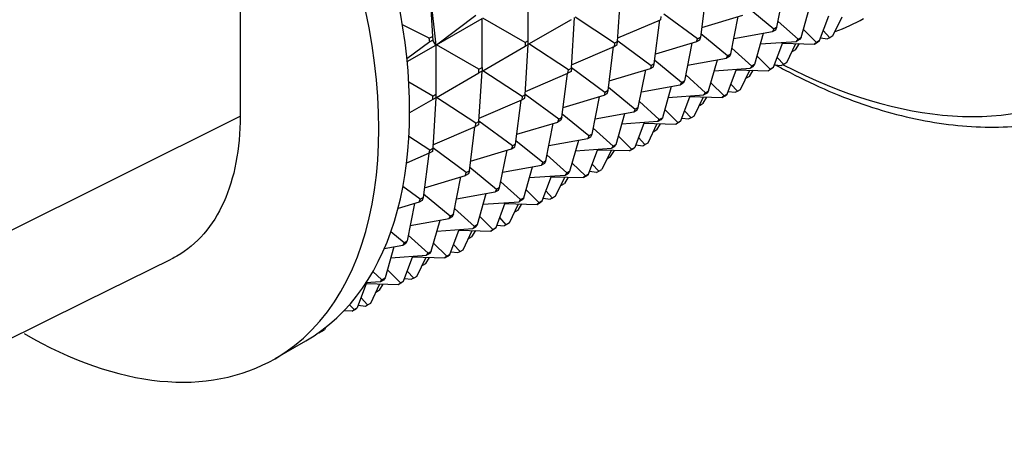
# Model space of a CAD drawing. Units: millimetres. Extents: x 0 to 1478, y 0 to 1758.
# Drawn here: x 289 to 335, y 348 to 368 of the extents above; entities that cross this region are included whole.
import ezdxf
from ezdxf import colors
from ezdxf.entities.mleader import LeaderData, LeaderLine
from ezdxf.math import Vec2, Vec3

# ---------------------------------------------------------------- set-up
doc = ezdxf.new("R2010")
doc.units = ezdxf.units.MM
doc.layers.add('DV5_Défaut', color=7, linetype='Continuous')
doc.layers.add('Défaut', color=7, linetype='Continuous')

# ---------------------------------------------------------------- blocks, each defined once
blk = doc.blocks.new('_DOT')
at = {"color": 0}
blk.add_line((0, 0), (-1, 0), dxfattribs=at)
at = {"color": 0, "const_width": 0.333}
blk.add_lwpolyline([(-0.1665, 0, 1), (0.1665, 0, 1)], format="xyb", close=True, dxfattribs=at)
blk = doc.blocks.new('SE4')
at = {"layer": 'DV5_Défaut', "color": 7, "linetype": 'Continuous'}
for p, q in [((299.476, 376.188), (299.476, 363.301)), ((308.171, 369.116), (308.295, 366.957)), ((308.174, 369.109), (308.458, 366.556)), ((312.699, 366.757), (312.699, 369.009)), ((316.799, 366.731), (316.941, 369.043)), ((320.857, 368.938), (320.6, 366.924)), ((324.108, 367.378), (324.453, 369.094)), ((323.967, 367.297), (322.74, 368.299)), ((325.217, 366.907), (325.618, 368.33)), ((308.486, 366.577), (310.294, 367.927)), ((312.557, 366.676), (310.607, 367.801)), ((314.678, 365.506), (314.82, 367.819)), ((316.658, 366.649), (314.85, 367.836)), ((318.779, 367.874), (318.76, 367.723)), ((320.458, 366.842), (318.922, 367.973)), ((320.657, 367.369), (322.542, 367.932)), ((321.987, 366.153), (322.331, 367.869)), ((326.066, 366.766), (326.493, 367.907)), ((326.679, 366.98), (327.101, 367.858)), ((308.153, 366.875), (306.923, 367.488)), ((308.486, 366.577), (310.577, 367.784)), ((310.577, 365.532), (310.577, 367.784)), ((312.728, 366.611), (314.678, 367.737)), ((316.809, 366.885), (318.76, 367.723)), ((318.478, 365.699), (318.736, 367.713)), ((324.108, 367.378), (323.967, 367.297)), ((324.052, 367.261), (324.108, 367.378)), ((325.075, 366.825), (324.162, 367.648)), ((308.153, 366.875), (308.295, 366.957)), ((308.295, 366.957), (308.314, 366.784)), ((320.458, 366.842), (320.6, 366.924)), ((320.6, 366.924), (320.562, 366.788)), ((321.845, 366.072), (320.619, 367.074)), ((322.128, 366.859), (323.91, 367.179)), ((323.096, 365.682), (323.497, 367.105)), ((323.967, 367.297), (323.91, 367.179)), ((323.91, 367.179), (324.052, 367.261)), ((325.075, 366.825), (325.217, 366.907)), ((325.217, 366.907), (325.143, 366.81)), ((325.925, 366.684), (325.322, 367.279)), ((326.111, 366.886), (326.435, 366.847)), ((326.237, 367.223), (326.538, 366.899)), ((326.538, 366.899), (326.435, 366.847)), ((326.679, 366.98), (326.538, 366.899)), ((308.173, 366.703), (307.129, 365.923)), ((307.141, 365.801), (308.456, 366.559)), ((308.173, 366.703), (308.153, 366.875)), ((308.314, 366.784), (308.173, 366.703)), ((308.456, 366.559), (308.314, 366.784)), ((308.458, 366.556), (308.456, 366.559)), ((308.456, 366.559), (308.456, 364.308)), ((308.456, 366.555), (308.458, 366.556)), ((308.458, 366.556), (308.486, 366.577)), ((308.458, 366.556), (308.46, 366.557)), ((308.46, 366.557), (308.486, 366.577)), ((310.436, 365.451), (308.486, 366.577)), ((310.607, 365.386), (312.557, 366.512)), ((312.699, 366.757), (312.557, 366.676)), ((312.557, 366.676), (312.557, 366.512)), ((312.557, 364.281), (312.699, 366.594)), ((312.557, 366.512), (312.699, 366.594)), ((312.699, 366.594), (312.699, 366.757)), ((312.699, 366.594), (312.728, 366.611)), ((314.537, 365.424), (312.728, 366.611)), ((314.687, 365.66), (316.639, 366.498)), ((316.357, 364.474), (316.615, 366.488)), ((316.658, 366.649), (316.639, 366.498)), ((316.639, 366.498), (316.78, 366.58)), ((316.799, 366.731), (316.658, 366.649)), ((316.78, 366.58), (316.799, 366.731)), ((316.8, 366.748), (318.337, 365.617)), ((320.42, 366.707), (318.535, 366.145)), ((320.21, 366.644), (319.866, 364.929)), ((320.42, 366.707), (320.458, 366.842)), ((320.562, 366.788), (320.42, 366.707)), ((323.357, 366.61), (325.002, 366.728)), ((323.945, 365.541), (324.372, 366.683)), ((324.36, 366.65), (325.835, 366.609)), ((324.558, 365.755), (324.98, 366.633)), ((324.964, 366.345), (325.136, 366.629)), ((325.002, 366.728), (325.075, 366.825)), ((325.143, 366.81), (325.002, 366.728)), ((325.835, 366.609), (325.977, 366.69)), ((325.925, 366.684), (325.835, 366.609)), ((326.066, 366.766), (325.925, 366.684)), ((325.977, 366.69), (326.066, 366.766)), ((321.789, 365.955), (321.845, 366.072)), ((321.931, 366.036), (321.789, 365.955)), ((321.845, 366.072), (321.987, 366.153)), ((321.987, 366.153), (321.931, 366.036)), ((322.954, 365.6), (322.041, 366.423)), ((323.803, 365.459), (323.201, 366.054)), ((324.417, 365.674), (324.116, 365.998)), ((324.822, 366.263), (324.799, 366.257)), ((324.809, 366.278), (324.822, 366.263)), ((324.964, 366.345), (324.822, 366.263)), ((310.436, 365.451), (310.577, 365.532)), ((310.577, 365.532), (310.577, 365.369)), ((318.337, 365.617), (318.299, 365.482)), ((318.299, 365.482), (318.44, 365.564)), ((318.478, 365.699), (318.337, 365.617)), ((318.44, 365.564), (318.478, 365.699)), ((319.724, 364.847), (318.498, 365.849)), ((320.007, 365.634), (321.789, 365.955)), ((320.974, 364.457), (321.376, 365.88)), ((322.954, 365.6), (322.881, 365.503)), ((322.881, 365.503), (323.022, 365.585)), ((323.096, 365.682), (322.954, 365.6)), ((323.022, 365.585), (323.096, 365.682)), ((323.803, 365.459), (323.945, 365.541)), ((323.945, 365.541), (323.855, 365.466)), ((323.99, 365.661), (324.313, 365.622)), ((324.417, 365.674), (324.313, 365.622)), ((324.558, 365.755), (324.417, 365.674)), ((308.486, 364.162), (310.436, 365.287)), ((310.435, 363.056), (310.577, 365.369)), ((310.436, 365.287), (310.436, 365.451)), ((310.577, 365.369), (310.436, 365.287)), ((310.577, 365.369), (310.607, 365.386)), ((312.415, 364.2), (310.607, 365.386)), ((312.566, 364.436), (314.517, 365.274)), ((314.236, 363.249), (314.493, 365.263)), ((314.517, 365.274), (314.537, 365.424)), ((314.659, 365.355), (314.517, 365.274)), ((314.537, 365.424), (314.678, 365.506)), ((314.678, 365.506), (314.659, 365.355)), ((316.216, 364.393), (314.679, 365.524)), ((316.414, 364.92), (318.299, 365.482)), ((317.744, 363.704), (318.089, 365.419)), ((320.833, 364.376), (319.92, 365.198)), ((321.236, 365.385), (322.881, 365.503)), ((321.823, 364.316), (322.251, 365.458)), ((322.239, 365.426), (323.714, 365.384)), ((322.437, 364.531), (322.858, 365.408)), ((322.842, 365.12), (322.701, 365.038)), ((322.842, 365.12), (323.014, 365.404)), ((323.855, 365.466), (323.714, 365.384)), ((323.714, 365.384), (323.803, 365.459)), ((308.314, 364.226), (307.214, 364.861)), ((319.668, 364.73), (317.886, 364.409)), ((319.254, 364.655), (318.853, 363.233)), ((319.668, 364.73), (319.724, 364.847)), ((319.809, 364.811), (319.668, 364.73)), ((319.724, 364.847), (319.866, 364.929)), ((319.866, 364.929), (319.809, 364.811)), ((321.682, 364.234), (321.079, 364.83)), ((322.295, 364.449), (321.995, 364.773)), ((322.701, 365.038), (322.678, 365.033)), ((322.701, 365.038), (322.688, 365.053)), ((308.314, 364.226), (308.456, 364.308)), ((308.314, 364.063), (308.314, 364.226)), ((308.456, 364.308), (308.456, 364.144)), ((312.415, 364.2), (312.396, 364.049)), ((312.557, 364.281), (312.415, 364.2)), ((312.537, 364.131), (312.557, 364.281)), ((314.094, 363.168), (312.558, 364.299)), ((314.293, 363.695), (316.178, 364.257)), ((315.623, 362.479), (315.967, 364.195)), ((316.216, 364.393), (316.178, 364.257)), ((316.178, 364.257), (316.319, 364.339)), ((316.357, 364.474), (316.216, 364.393)), ((316.319, 364.339), (316.357, 364.474)), ((316.376, 364.625), (317.603, 363.622)), ((319.115, 364.16), (320.759, 364.279)), ((319.702, 363.091), (320.129, 364.233)), ((320.117, 364.201), (321.593, 364.159)), ((320.315, 363.306), (320.737, 364.183)), ((320.721, 363.895), (320.893, 364.179)), ((320.759, 364.279), (320.833, 364.376)), ((320.901, 364.36), (320.759, 364.279)), ((320.833, 364.376), (320.974, 364.457)), ((320.974, 364.457), (320.901, 364.36)), ((321.593, 364.159), (321.734, 364.241)), ((321.682, 364.234), (321.593, 364.159)), ((321.823, 364.316), (321.682, 364.234)), ((321.734, 364.241), (321.823, 364.316)), ((321.869, 364.437), (322.192, 364.397)), ((322.192, 364.397), (322.295, 364.449)), ((322.295, 364.449), (322.437, 364.531)), ((308.314, 364.063), (307.254, 363.45)), ((308.456, 364.144), (308.314, 364.063)), ((308.456, 364.144), (308.314, 361.832)), ((308.456, 364.144), (308.486, 364.162)), ((310.294, 362.975), (308.486, 364.162)), ((310.445, 363.211), (312.396, 364.049)), ((312.115, 362.025), (312.372, 364.039)), ((312.396, 364.049), (312.537, 364.131)), ((318.711, 363.151), (317.798, 363.974)), ((320.557, 363.808), (320.579, 363.813)), ((320.579, 363.813), (320.567, 363.829)), ((320.579, 363.813), (320.721, 363.895)), ((184.103, 305.923), (299.476, 363.301)), ((315.481, 362.398), (314.255, 363.4)), ((315.765, 363.184), (317.546, 363.505)), ((316.732, 362.008), (317.133, 363.431)), ((317.603, 363.622), (317.546, 363.505)), ((317.546, 363.505), (317.688, 363.587)), ((317.744, 363.704), (317.603, 363.622)), ((317.688, 363.587), (317.744, 363.704)), ((319.561, 363.01), (318.958, 363.605)), ((320.174, 363.224), (319.873, 363.549)), ((320.315, 363.306), (320.174, 363.224)), ((308.324, 361.986), (310.275, 362.824)), ((310.275, 362.824), (310.294, 362.975)), ((310.416, 362.906), (310.275, 362.824)), ((310.294, 362.975), (310.435, 363.056)), ((310.435, 363.056), (310.416, 362.906)), ((311.973, 361.943), (310.436, 363.074)), ((312.171, 362.47), (314.056, 363.033)), ((313.502, 361.255), (313.846, 362.97)), ((314.056, 363.033), (314.094, 363.168)), ((314.198, 363.114), (314.056, 363.033)), ((314.094, 363.168), (314.236, 363.249)), ((314.236, 363.249), (314.198, 363.114)), ((318.638, 363.054), (316.993, 362.936)), ((318.008, 363.008), (317.581, 361.867)), ((317.996, 362.976), (319.471, 362.935)), ((318.194, 362.081), (318.616, 362.959)), ((318.6, 362.67), (318.772, 362.954)), ((318.638, 363.054), (318.711, 363.151)), ((318.779, 363.135), (318.638, 363.054)), ((318.711, 363.151), (318.853, 363.233)), ((318.853, 363.233), (318.779, 363.135)), ((319.613, 363.016), (319.471, 362.935)), ((319.471, 362.935), (319.561, 363.01)), ((319.561, 363.01), (319.702, 363.091)), ((319.702, 363.091), (319.613, 363.016)), ((319.747, 363.212), (320.071, 363.173)), ((320.174, 363.224), (320.071, 363.173)), ((308.173, 361.75), (307.222, 362.374)), ((309.993, 360.8), (310.251, 362.814)), ((315.481, 362.398), (315.425, 362.28)), ((315.623, 362.479), (315.481, 362.398)), ((315.567, 362.362), (315.623, 362.479)), ((315.677, 362.749), (316.59, 361.926)), ((317.439, 361.785), (316.837, 362.38)), ((318.458, 362.589), (318.435, 362.583)), ((318.458, 362.589), (318.445, 362.604)), ((318.6, 362.67), (318.458, 362.589)), ((311.973, 361.943), (311.935, 361.808)), ((312.115, 362.025), (311.973, 361.943)), ((312.076, 361.889), (312.115, 362.025)), ((313.36, 361.173), (312.134, 362.175)), ((313.643, 361.96), (315.425, 362.28)), ((314.61, 360.783), (315.012, 362.206)), ((315.425, 362.28), (315.567, 362.362)), ((316.59, 361.926), (316.517, 361.829)), ((316.732, 362.008), (316.59, 361.926)), ((316.658, 361.911), (316.732, 362.008)), ((317.626, 361.987), (317.949, 361.948)), ((318.053, 362), (317.752, 362.324)), ((317.949, 361.948), (318.053, 362)), ((318.053, 362), (318.194, 362.081)), ((308.153, 361.599), (307.114, 361.153)), ((308.129, 361.589), (307.872, 359.575)), ((308.153, 361.599), (308.173, 361.75)), ((308.295, 361.681), (308.153, 361.599)), ((308.173, 361.75), (308.314, 361.832)), ((308.314, 361.832), (308.295, 361.681)), ((309.852, 360.718), (308.315, 361.849)), ((310.05, 361.246), (311.935, 361.808)), ((311.38, 360.03), (311.725, 361.745)), ((311.935, 361.808), (312.076, 361.889)), ((314.469, 360.701), (313.556, 361.524)), ((314.872, 361.711), (316.517, 361.829)), ((315.459, 360.642), (315.887, 361.784)), ((317.35, 361.71), (315.875, 361.751)), ((316.494, 361.734), (316.073, 360.856)), ((316.478, 361.446), (316.65, 361.73)), ((316.517, 361.829), (316.658, 361.911)), ((317.491, 361.791), (317.35, 361.71)), ((317.35, 361.71), (317.439, 361.785)), ((317.439, 361.785), (317.581, 361.867)), ((317.581, 361.867), (317.491, 361.791)), ((311.522, 360.735), (313.304, 361.056)), ((313.304, 361.056), (313.36, 361.173)), ((313.445, 361.137), (313.304, 361.056)), ((313.36, 361.173), (313.502, 361.255)), ((313.502, 361.255), (313.445, 361.137)), ((314.715, 361.155), (315.318, 360.56)), ((315.931, 360.775), (315.631, 361.099)), ((316.314, 361.359), (316.337, 361.364)), ((316.337, 361.364), (316.324, 361.379)), ((316.337, 361.364), (316.478, 361.446)), ((307.929, 360.021), (309.814, 360.583)), ((309.814, 360.583), (309.852, 360.718)), ((309.955, 360.665), (309.814, 360.583)), ((309.852, 360.718), (309.993, 360.8)), ((309.993, 360.8), (309.955, 360.665)), ((311.239, 359.948), (310.012, 360.95)), ((312.489, 359.558), (312.89, 360.981)), ((312.751, 360.486), (314.395, 360.604)), ((313.338, 359.417), (313.765, 360.559)), ((314.469, 360.701), (314.395, 360.604)), ((314.395, 360.604), (314.537, 360.686)), ((314.61, 360.783), (314.469, 360.701)), ((314.537, 360.686), (314.61, 360.783)), ((315.229, 360.485), (315.37, 360.567)), ((315.318, 360.56), (315.229, 360.485)), ((315.459, 360.642), (315.318, 360.56)), ((315.37, 360.567), (315.459, 360.642)), ((315.828, 360.723), (315.505, 360.762)), ((315.828, 360.723), (315.931, 360.775)), ((315.931, 360.775), (316.073, 360.856)), ((309.259, 358.805), (309.603, 360.52)), ((312.348, 359.477), (311.434, 360.299)), ((313.753, 360.527), (315.229, 360.485)), ((313.951, 359.632), (314.373, 360.509)), ((314.193, 360.134), (314.216, 360.139)), ((314.216, 360.139), (314.203, 360.154)), ((314.216, 360.139), (314.357, 360.221)), ((314.529, 360.505), (314.357, 360.221)), ((307.73, 359.494), (306.946, 360.071)), ((309.118, 358.723), (307.891, 359.726)), ((309.401, 359.51), (311.183, 359.831)), ((310.368, 358.334), (310.769, 359.756)), ((311.239, 359.948), (311.183, 359.831)), ((311.183, 359.831), (311.324, 359.913)), ((311.38, 360.03), (311.239, 359.948)), ((311.324, 359.913), (311.38, 360.03)), ((313.197, 359.335), (312.594, 359.931)), ((313.509, 359.874), (313.81, 359.55)), ((307.692, 359.358), (306.72, 359.068)), ((307.482, 359.296), (307.138, 357.58)), ((307.692, 359.358), (307.73, 359.494)), ((307.834, 359.44), (307.692, 359.358)), ((307.73, 359.494), (307.872, 359.575)), ((307.872, 359.575), (307.834, 359.44)), ((310.629, 359.261), (312.274, 359.38)), ((311.217, 358.192), (311.644, 359.334)), ((311.632, 359.302), (313.107, 359.26)), ((311.83, 358.407), (312.252, 359.284)), ((312.236, 358.996), (312.408, 359.28)), ((312.274, 359.38), (312.348, 359.477)), ((312.415, 359.461), (312.274, 359.38)), ((312.348, 359.477), (312.489, 359.558)), ((312.489, 359.558), (312.415, 359.461)), ((313.107, 359.26), (313.249, 359.342)), ((313.197, 359.335), (313.107, 359.26)), ((313.338, 359.417), (313.197, 359.335)), ((313.249, 359.342), (313.338, 359.417)), ((313.383, 359.538), (313.707, 359.498)), ((313.81, 359.55), (313.707, 359.498)), ((313.951, 359.632), (313.81, 359.55)), ((309.118, 358.723), (309.259, 358.805)), ((309.259, 358.805), (309.203, 358.688)), ((310.226, 358.252), (309.313, 359.075)), ((312.094, 358.914), (312.071, 358.909)), ((312.081, 358.93), (312.094, 358.914)), ((312.236, 358.996), (312.094, 358.914)), ((307.279, 358.285), (309.061, 358.606)), ((308.246, 357.109), (308.648, 358.532)), ((309.061, 358.606), (309.118, 358.723)), ((309.203, 358.688), (309.061, 358.606)), ((310.368, 358.334), (310.226, 358.252)), ((310.294, 358.236), (310.368, 358.334)), ((311.075, 358.111), (310.473, 358.706)), ((311.262, 358.313), (311.585, 358.274)), ((311.689, 358.325), (311.388, 358.65)), ((311.689, 358.325), (311.585, 358.274)), ((311.83, 358.407), (311.689, 358.325)), ((306.996, 357.499), (306.391, 357.994)), ((308.105, 357.027), (307.192, 357.85)), ((308.508, 358.037), (310.153, 358.155)), ((309.095, 356.968), (309.523, 358.11)), ((309.511, 358.077), (310.986, 358.036)), ((309.709, 357.182), (310.13, 358.06)), ((310.114, 357.771), (310.286, 358.055)), ((310.226, 358.252), (310.153, 358.155)), ((310.153, 358.155), (310.294, 358.236)), ((311.128, 358.117), (310.986, 358.036)), ((310.986, 358.036), (311.075, 358.111)), ((311.075, 358.111), (311.217, 358.192)), ((311.217, 358.192), (311.128, 358.117)), ((306.94, 357.381), (306.996, 357.499)), ((307.081, 357.463), (306.94, 357.381)), ((306.996, 357.499), (307.138, 357.58)), ((307.138, 357.58), (307.081, 357.463)), ((308.954, 356.886), (308.351, 357.481)), ((309.567, 357.101), (309.267, 357.425)), ((309.973, 357.69), (309.95, 357.684)), ((309.973, 357.69), (309.96, 357.705)), ((310.114, 357.771), (309.973, 357.69)), ((306.94, 357.381), (306.09, 357.228)), ((306.527, 357.307), (306.125, 355.884)), ((308.031, 356.93), (308.105, 357.027)), ((308.173, 357.012), (308.031, 356.93)), ((308.105, 357.027), (308.246, 357.109)), ((308.246, 357.109), (308.173, 357.012)), ((309.095, 356.968), (308.954, 356.886)), ((309.006, 356.892), (309.095, 356.968)), ((309.141, 357.088), (309.464, 357.049)), ((309.464, 357.049), (309.567, 357.101)), ((309.567, 357.101), (309.709, 357.182)), ((306.387, 356.812), (308.031, 356.93)), ((306.974, 355.743), (307.402, 356.885)), ((307.389, 356.852), (308.865, 356.811)), ((307.587, 355.957), (308.009, 356.835)), ((307.852, 356.465), (307.993, 356.547)), ((307.993, 356.547), (308.165, 356.831)), ((308.865, 356.811), (309.006, 356.892)), ((308.954, 356.886), (308.865, 356.811)), ((305.984, 355.802), (305.567, 356.178)), ((306.833, 355.661), (306.23, 356.256)), ((307.446, 355.876), (307.145, 356.2)), ((307.829, 356.46), (307.852, 356.465)), ((307.852, 356.465), (307.839, 356.48)), ((305.28, 355.66), (304.853, 354.518)), ((305.91, 355.705), (305.25, 355.658)), ((305.268, 355.628), (306.743, 355.586)), ((305.466, 354.733), (305.888, 355.61)), ((305.872, 355.322), (306.044, 355.606)), ((305.91, 355.705), (305.984, 355.802)), ((306.052, 355.787), (305.91, 355.705)), ((305.984, 355.802), (306.125, 355.884)), ((306.125, 355.884), (306.052, 355.787)), ((306.885, 355.668), (306.743, 355.586)), ((306.743, 355.586), (306.833, 355.661)), ((306.833, 355.661), (306.974, 355.743)), ((306.974, 355.743), (306.885, 355.668)), ((307.019, 355.863), (307.343, 355.824)), ((307.446, 355.876), (307.343, 355.824)), ((307.587, 355.957), (307.446, 355.876)), ((305.73, 355.24), (305.707, 355.235)), ((305.73, 355.24), (305.717, 355.255)), ((305.872, 355.322), (305.73, 355.24)), ((305.325, 354.651), (305.024, 354.975)), ((305.325, 354.651), (305.466, 354.733)), ((304.622, 354.361), (304.231, 354.372)), ((304.711, 354.436), (304.49, 354.655)), ((304.764, 354.443), (304.622, 354.361)), ((304.622, 354.361), (304.711, 354.436)), ((304.711, 354.436), (304.853, 354.518)), ((304.853, 354.518), (304.764, 354.443)), ((304.898, 354.639), (305.221, 354.599)), ((305.221, 354.599), (305.325, 354.651)), ((303.1, 353.375), (303.076, 353.377)), ((303.1, 353.375), (303.203, 353.426)), ((303.203, 353.426), (303.18, 353.452)), ((303.203, 353.426), (303.345, 353.508)), ((303.397, 353.616), (303.345, 353.508)), ((301.076, 352.187), (302.49, 353.003))]:
    blk.add_line(p, q, dxfattribs=at)
for centre, major_axis, start_param, end_param in [((327.053, 393.742), (16, -27.713), 0, 3.141593), ((324.282, 392.143), (16, -27.713), 0.009067, 3.134137), ((323.276, 391.562), (15.487, -26.825), 0, 3.894551), ((290.99, 372.922), (11.5, -19.919), 0, 3.141593), ((289.576, 372.105), (11.5, -19.919), 0, 3.781826), ((316.588, 387.7), (11.5, -19.919), 6.17474, 6.283185), ((323.276, 391.562), (15.487, -26.825), 5.548692, 6.283185), ((289.576, 372.105), (11.5, -19.919), 5.496616, 6.283185)]:
    blk.add_ellipse(centre, major_axis=major_axis, ratio=0.57735, start_param=start_param, end_param=end_param, dxfattribs=at)
for points, knots in [([(324, 365.675), (324.162, 365.586), (324.919, 365.176), (326.273, 364.521), (328.055, 363.824), (329.82, 363.299), (331.556, 362.951), (333.252, 362.785), (334.892, 362.801), (336.47, 362.999), (337.959, 363.374), (339.315, 363.892), (340.047, 364.31), (340.432, 364.535)], [0, 0, 0, 0, 0.027315, 0.128018, 0.228735, 0.329353, 0.429724, 0.529655, 0.62894, 0.727399, 0.824952, 0.921665, 1, 1, 1, 1]), ([(299.476, 363.301), (299.476, 361.804), (298.96, 359.11), (297.423, 357.341), (296.402, 356.795), (296.312, 356.75)], [0, 0, 0, 0, 0.477464, 0.954929, 1, 1, 1, 1])]:
    blk.add_open_spline(points, degree=3, knots=knots, dxfattribs=at)
blk.add_open_spline([(195.501, 307.004), (220.582, 319.387), (254.186, 335.969), (296.314, 356.751)], degree=3, dxfattribs=at)

msp = doc.modelspace()

# ---------------------------------------------------------------- block references
at = {"layer": 'Défaut'}
msp.add_blockref('SE4', (0, 0), dxfattribs=at)

# ---------------------------------------------------------------- leaders
at = {"layer": 'Défaut', "color": 7, "linetype": 'Continuous'}
ml = msp.add_multileader_mtext('Standard', dxfattribs=at)
ml.set_content('{\\pxsm0.9;\\fSolid Edge ISO|b1||i0||c0|p34;\\W1.;08/02/2018\\P}', color=256)
ml.set_leader_properties()
ml.set_arrow_properties(name='DOT')
ml.build(insert=Vec2(0, 0))
ml.multileader.update_dxf_attribs({"leader_type": 0, "dogleg_length": 0, "arrow_head_size": 12})
ctx = ml.context
ctx.base_point, ctx.char_height, ctx.arrow_head_size, ctx.landing_gap_size = Vec3(1390.407, 1750.708), 12, 12, 4.2
notes = []
notes.append((ctx, [(0, (0, 0, 0), (0, 0), (1, 0), 1, [])]))
ctx.mtext.insert = Vec3(1392.407, 1756.828)
for ctx, leaders in notes:
    for number, flags, end, landing, length, lines in leaders:
        leader = LeaderData()
        leader.index, (leader.has_last_leader_line, leader.has_dogleg_vector, leader.attachment_direction) = number, flags
        leader.last_leader_point, leader.dogleg_vector, leader.dogleg_length = Vec3(end), Vec3(landing), length
        for number, points, colour, breaks in lines:
            line = LeaderLine()
            line.index, line.vertices, line.color, line.breaks = number, Vec3.list(points), colors.encode_raw_color(colour), breaks
            leader.lines.append(line)
        ctx.leaders.append(leader)

doc.saveas('drawing.dxf')
